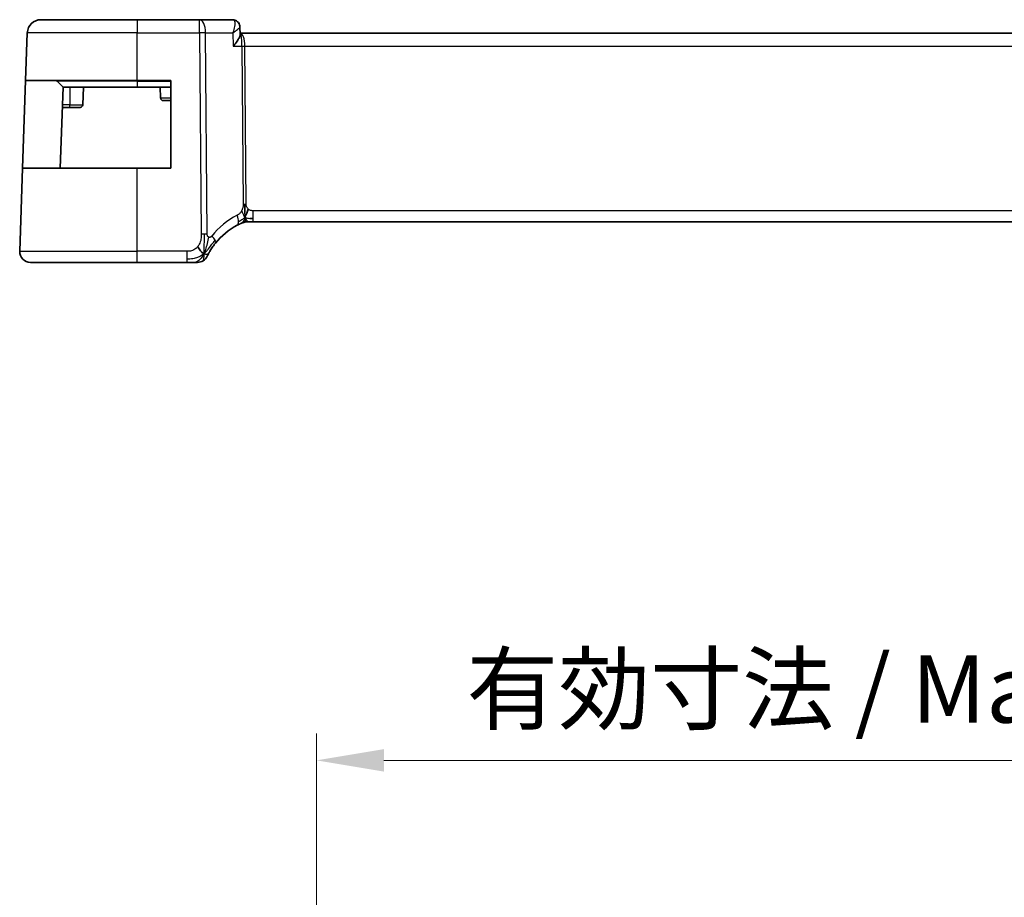
# Model space of a CAD drawing. Units: millimetres. Extents: x 29 to 4174, y 16 to 718.
# Drawn here: x 3923 to 3996, y 218 to 283 of the extents above; entities that cross this region are included whole.
import ezdxf

# ---------------------------------------------------------------- set-up
doc = ezdxf.new("R2010")
doc.units = ezdxf.units.MM
doc.header["$LTSCALE"] = 2
doc.layers.get('Defpoints').update_dxf_attribs({"lineweight": 25})
for name, color, linetype, lineweight in [('Dimension (ISO)', 7, 'Continuous', 18), ('Visible (ISO)', 7, 'Continuous', 35), ('Visible Narrow (ISO)', 7, 'Continuous', 25)]:
    doc.layers.add(name, color=color, linetype=linetype, lineweight=lineweight)
doc.styles.add('Note Text (TK)', font='MS PGothic.ttf')
doc.dimstyles.new('Default - Method 1b (TK)', dxfattribs={"dimscale": 2, "dimtxt": 2.5, "dimasz": 2.5, "dimexe": 1, "dimexo": 1.5, "dimgap": 1, "dimtad": 1, "dimtoh": 1, "dimrnd": 1e-08, "dimdsep": 46, "dimtxsty": 'Note Text (TK)', "dimcen": 0.09, "dimdle": 5, "dimclrd": 100, "dimclre": 100, "dimclrt": 7, "dimadec": 1, "dimazin": 1, "dimtfac": 1, "dimtmove": 0, "dimatfit": 3, "dimfxl": 0, "dimtolj": 1, "dimlwd": -1, "dimlwe": -1, "dimarcsym": 0})

# ---------------------------------------------------------------- blocks, each defined once
blk = doc.blocks.new('*D94')
at = {"layer": 'Defpoints', "color": 0, "transparency": 16777216}
for p in [(4048.398, 228.152), (3944.998, 206.609), (4048.398, 206.609)]:
    blk.add_point(p, dxfattribs=at)
at = {"layer": 'Dimension (ISO)', "color": 100, "transparency": 16777216}
for p, q in [((3944.998, 209.609), (3944.998, 230.152)), ((4048.398, 209.609), (4048.398, 230.152)), ((3949.998, 228.152), (4043.398, 228.152))]:
    blk.add_line(p, q, dxfattribs=at)
for points in [[(3949.998, 228.985), (3949.998, 227.319), (3944.998, 228.152)], [(4043.398, 228.985), (4043.398, 227.319), (4048.398, 228.152)]]:
    blk.add_solid(points, dxfattribs=at)
at = {"layer": 'Dimension (ISO)', "color": 7, "transparency": 16777216, "insert": (3956.115, 233.448), "char_height": 5, "attachment_point": 4, "style": 'Note Text (TK)'}
blk.add_mtext('\\A1;有効寸法 / Max dim. 103.4', dxfattribs=at)

msp = doc.modelspace()

# ---------------------------------------------------------------- linework, layer by layer
at = {"layer": 'Visible (ISO)'}
for p, q in [((3924.542, 283.0828), (3931.6977, 283.0828)), ((3936.3214, 283.0828), (3931.6977, 283.0828)), ((3938.7724, 283.0828), (3936.3214, 283.0828)), ((3923.4191, 278.5828), (3923.5426, 282.1177)), ((3939.312, 282.5557), (3939.335, 281.9928)), ((4054.0641, 282.0828), (3939.3313, 282.0828)), ((3923.1922, 272.0828), (3923.4191, 278.5828)), ((3931.6977, 278.5828), (3923.4191, 278.5828)), ((3925.7563, 278.5242), (3926.1977, 278.0828)), ((3931.6977, 278.5828), (3934.1977, 278.5828)), ((3934.1977, 278.5828), (3934.1977, 272.0828)), ((3926.1977, 278.0828), (3925.9882, 272.0828)), ((3931.6977, 278.0828), (3926.1977, 278.0828)), ((3927.6977, 278.0828), (3927.6521, 276.7758)), ((3931.6977, 278.0828), (3934.1977, 278.0828)), ((3933.3977, 278.0828), (3933.4259, 277.2758)), ((3934.1977, 277.0828), (3933.6258, 277.0828)), ((3926.1453, 276.5828), (3926.6977, 276.5828)), ((3927.4522, 276.5828), (3926.6977, 276.5828)), ((3922.9766, 265.9107), (3923.1922, 272.0828)), ((3923.1922, 272.0828), (3931.6977, 272.0828)), ((3934.1977, 272.0828), (3931.6977, 272.0828)), ((3939.964, 268.0828), (3939.8222, 268.0828)), ((3940.3062, 268.0828), (3939.964, 268.0828)), ((3940.3062, 268.0828), (4053.0892, 268.0828)), ((3931.6977, 265.0828), (3923.7761, 265.0828)), ((3931.6977, 265.0828), (3935.3798, 265.0828))]:
    msp.add_line(p, q, dxfattribs=at)
for centre, radius, start, end in [((3924.542, 282.0828), 1, 90, 178), ((3925.6149, 278.3828), 0.2, 45, 90), ((3933.6258, 277.2828), 0.2, 182, 270), ((3927.4522, 276.7828), 0.2, 270, 358), ((3939.8222, 267.2828), 0.8, 90, 101.0548), ((3941.403, 263.3916), 5, 117.246405, 141.396146), ((3939.8222, 267.2828), 0.8, 101.0548, 112.1096), ((3923.7761, 265.8828), 0.8, 178, 270), ((3936.1653, 265.8828), 0.8, 270, 302.28178), ((3936.1653, 265.8828), 0.8, 302.28178, 334.563561)]:
    msp.add_arc(centre, radius, start, end, dxfattribs=at)
for centre, major_axis, ratio, start_param, end_param in [((3938.7949, 282.5753), (0.275, 0.4176), 0.9518318, 6.2824461, 6.2824684), ((3939.8222, 267.2828), (0, 0.8), 0.9999767, 0, 0.3853696)]:
    msp.add_ellipse(centre, major_axis=major_axis, ratio=ratio, start_param=start_param, end_param=end_param, dxfattribs=at)
for points, knots in [([(3938.7724, 283.0828), (3938.8296, 283.0828), (3938.8877, 283.0729), (3938.9877, 283.0393), (3939.0316, 283.0177), (3939.0712, 282.9916)], [0, 0, 0, 0, 0.017759417, 0.017759417, 0.032684939, 0.032684939, 0.032684939, 0.032684939]), ([(3939.0673, 282.9883), (3939.1189, 282.9528), (3939.1654, 282.9079), (3939.2414, 282.8061), (3939.2715, 282.7475), (3939.3028, 282.6447), (3939.3102, 282.6007), (3939.3119, 282.5581)], [0, 0, 0, 0, 0.019277431, 0.019277431, 0.038888467, 0.038888467, 0.05261357, 0.05261357, 0.05261357, 0.05261357]), ([(3939.0712, 282.9916), (3939.1217, 282.9583), (3939.1671, 282.9159), (3939.2386, 282.8205), (3939.2663, 282.7667), (3939.3002, 282.6637), (3939.3092, 282.6138), (3939.3116, 282.5655)], [0.000023493, 0.000023493, 0.000023493, 0.000023493, 0.018639229, 0.018639229, 0.036682769, 0.036682769, 0.052067485, 0.052067485, 0.052067485, 0.052067485]), ([(3938.819, 281.1177), (3938.8199, 281.1188), (3938.8208, 281.1199), (3938.9064, 281.2223), (3938.9855, 281.3231), (3939.1248, 281.5157), (3939.1864, 281.6094), (3939.2978, 281.8122), (3939.3258, 281.897), (3939.3348, 281.9687), (3939.3355, 281.9812), (3939.335, 281.9928)], [-0.00045531, -0.00045531, -0.00045531, -0.00045531, 0, 0, 0.04202751, 0.04202751, 0.08388478, 0.08388478, 0.14051409, 0.14051409, 0.15343802, 0.15343802, 0.15343802, 0.15343802]), ([(3933.6258, 277.0828), (3933.6249, 277.0827), (3933.624, 277.0827), (3933.6221, 277.0826), (3933.6211, 277.0826), (3933.6181, 277.0826), (3933.6161, 277.0827), (3933.6109, 277.083), (3933.6077, 277.0833), (3933.6018, 277.084), (3933.5991, 277.0845), (3933.5964, 277.0849)], [0, 0, 0, 0, 0.0003419069, 0.0003419069, 0.0006780293, 0.0006780293, 0.00132192, 0.00132192, 0.0022964648, 0.0022964648, 0.0031099112, 0.0031099112, 0.0031099112, 0.0031099112]), ([(3939.6711, 269.0619), (3939.6702, 269.0876), (3939.6665, 269.2101), (3939.6659, 269.3226), (3939.6652, 269.4129)], [0.74691509, 0.74691509, 0.74691509, 0.74691509, 0.8, 1, 1, 1, 1]), ([(3939.684, 268.7741), (3939.6827, 268.8), (3939.6783, 268.8854), (3939.6736, 268.9908), (3939.6711, 269.0619)], [0.52960233, 0.52960233, 0.52960233, 0.52960233, 0.6, 0.74691509, 0.74691509, 0.74691509, 0.74691509]), ([(3939.802, 268.6684), (3939.8091, 268.6922), (3939.8408, 268.7994), (3939.8827, 268.9353), (3939.9217, 269.0421)], [0.56411398, 0.56411398, 0.56411398, 0.56411398, 0.66666667, 1, 1, 1, 1]), ([(3939.1139, 267.8368), (3939.1308, 267.8455), (3939.1485, 267.8545), (3939.1688, 267.8647), (3939.1891, 267.8748), (3939.2119, 267.886), (3939.2341, 267.8967), (3939.2564, 267.9074), (3939.278, 267.9176), (3939.2991, 267.9274), (3939.3201, 267.9371), (3939.3405, 267.9464), (3939.3605, 267.9554), (3939.3711, 267.9601), (3939.3816, 267.9648), (3939.3917, 267.9692), (3939.4006, 267.9731), (3939.409, 267.9768), (3939.4171, 267.9803)], [0, 0, 0, 0, 0.09997333, 0.09997333, 0.09997333, 0.1999122, 0.1999122, 0.1999122, 0.2998688, 0.2998688, 0.2998688, 0.39989541, 0.39989541, 0.39989541, 0.45324031, 0.45324031, 0.45324031, 0.5, 0.5, 0.5, 0.5]), ([(3939.4171, 267.9803), (3939.4342, 267.9877), (3939.4486, 267.9938), (3939.4611, 267.9991), (3939.4737, 268.0044), (3939.4844, 268.0088), (3939.4928, 268.0123), (3939.5013, 268.0158), (3939.5076, 268.0184), (3939.5119, 268.0202), (3939.5162, 268.0219), (3939.5185, 268.0228), (3939.5197, 268.0234), (3939.5202, 268.0236), (3939.5206, 268.0237), (3939.5208, 268.0238), (3939.5211, 268.0239), (3939.5211, 268.0239), (3939.5211, 268.0239)], [0.5, 0.5, 0.5, 0.5, 0.59966606, 0.59966606, 0.59966606, 0.69957337, 0.69957337, 0.69957337, 0.79952952, 0.79952952, 0.79952952, 0.89934113, 0.89934113, 0.89934113, 0.94170519, 0.94170519, 0.94170519, 1, 1, 1, 1]), ([(3937.0382, 265.8305), (3937.062, 265.873), (3937.0884, 265.9189), (3937.117, 265.9664), (3937.1453, 266.0135), (3937.1756, 266.0622), (3937.2069, 266.1106), (3937.2382, 266.1588), (3937.2704, 266.2066), (3937.3027, 266.253), (3937.3351, 266.2994), (3937.3676, 266.3443), (3937.3997, 266.3872), (3937.4048, 266.3939), (3937.4098, 266.4006), (3937.4148, 266.4072), (3937.4419, 266.4431), (3937.4687, 266.4776), (3937.4956, 266.5113)], [0.5, 0.5, 0.5, 0.5, 0.60072646, 0.60072646, 0.60072646, 0.70066211, 0.70066211, 0.70066211, 0.80025545, 0.80025545, 0.80025545, 0.89993984, 0.89993984, 0.89993984, 0.91558089, 0.91558089, 0.91558089, 1, 1, 1, 1]), ([(3936.8877, 265.5392), (3936.8877, 265.5392), (3936.8878, 265.5393), (3936.8896, 265.5432), (3936.8915, 265.5471), (3936.8952, 265.5549), (3936.9016, 265.568), (3936.9079, 265.5812), (3936.917, 265.5998), (3936.9291, 265.6241), (3936.9413, 265.6485), (3936.9565, 265.6785), (3936.9748, 265.7134), (3936.9837, 265.7304), (3936.9934, 265.7485), (3937.0037, 265.7677), (3937.0145, 265.7878), (3937.0261, 265.8088), (3937.0382, 265.8305)], [0, 0, 0, 0, 0.09992439, 0.09992439, 0.09992439, 0.19984027, 0.19984027, 0.19984027, 0.29976065, 0.29976065, 0.29976065, 0.39969855, 0.39969855, 0.39969855, 0.4485615, 0.4485615, 0.4485615, 0.5, 0.5, 0.5, 0.5]), ([(3935.3798, 265.0828), (3935.4186, 265.0828), (3935.4581, 265.0828), (3935.4987, 265.0828), (3935.5393, 265.0828), (3935.581, 265.0828), (3935.6222, 265.0828), (3935.6633, 265.0828), (3935.7039, 265.0828), (3935.744, 265.0828), (3935.7842, 265.0828), (3935.8238, 265.0828), (3935.8607, 265.0828), (3935.8976, 265.0828), (3935.9318, 265.0828), (3935.963, 265.0828)], [0, 0, 0, 0, 0.10000094, 0.10000094, 0.10000094, 0.20000378, 0.20000378, 0.20000378, 0.30000564, 0.30000564, 0.30000564, 0.40000365, 0.40000365, 0.40000365, 0.5, 0.5, 0.5, 0.5]), ([(3935.963, 265.0828), (3935.9942, 265.0828), (3936.0227, 265.0828), (3936.0475, 265.0828), (3936.0721, 265.0828), (3936.093, 265.0828), (3936.1094, 265.0828), (3936.1258, 265.0828), (3936.1378, 265.0828), (3936.1463, 265.0828), (3936.1548, 265.0828), (3936.1599, 265.0828), (3936.1625, 265.0828), (3936.1642, 265.0828), (3936.1648, 265.0828), (3936.1651, 265.0828), (3936.1653, 265.0828), (3936.1653, 265.0828), (3936.1653, 265.0828)], [0.5, 0.5, 0.5, 0.5, 0.60007678, 0.60007678, 0.60007678, 0.69996862, 0.69996862, 0.69996862, 0.79982294, 0.79982294, 0.79982294, 0.89978656, 0.89978656, 0.89978656, 0.96221961, 0.96221961, 0.96221961, 1, 1, 1, 1])]:
    msp.add_open_spline(points, degree=3, knots=knots, dxfattribs=at)
for points in [[(3939.312, 282.5581), (3939.312, 282.5581), (3939.312, 282.5582), (3939.312, 282.5582)], [(3940.0444, 268.3407), (3940.117, 268.3316), (3940.2047, 268.327), (3940.3062, 268.327)], [(3936.6483, 265.7284), (3936.6096, 265.7458), (3936.5307, 265.7925), (3936.3982, 265.9162), (3936.2652, 266.1269), (3936.1822, 266.2561)], [(3936.6483, 265.7284), (3936.6789, 265.789), (3936.707, 265.8511), (3936.7351, 265.9226)]]:
    msp.add_open_spline(points, degree=3, dxfattribs=at)
at = {"layer": 'Visible Narrow (ISO)'}
for p, q in [((3931.6977, 283.0828), (3931.6977, 282.1177)), ((3936.3214, 282.1177), (3936.3214, 283.0828)), ((3931.6977, 282.1177), (3923.5426, 282.1177)), ((3931.6977, 282.1177), (3936.3214, 282.1177)), ((3931.6977, 278.5828), (3931.6977, 282.1177)), ((3936.3214, 282.1177), (3936.4445, 267.1743)), ((3936.8915, 267.1743), (3936.7683, 282.1177)), ((3936.7683, 282.1177), (3938.778, 282.1177)), ((3938.778, 282.1177), (3938.819, 281.1177)), ((3939.2823, 282.4923), (3939.2823, 282.492)), ((3939.6324, 281.6002), (3939.6326, 281.6002)), ((3938.819, 281.1177), (3939.46, 281.1177)), ((3939.46, 281.1177), (3939.5565, 269.4134)), ((3939.78, 269.4134), (3939.6835, 281.1177)), ((3939.6835, 281.1177), (4053.7119, 281.1177)), ((3931.6977, 278.5242), (3925.7563, 278.5242)), ((3931.6977, 278.5242), (3931.6977, 278.5828)), ((3931.6977, 278.5242), (3934.1977, 278.5242)), ((3931.6977, 278.5242), (3931.6977, 278.0828)), ((3926.6977, 278.0828), (3926.6977, 276.7758)), ((3933.4259, 277.2758), (3934.1977, 277.2758)), ((3926.6977, 276.7758), (3926.1521, 276.7758)), ((3926.6977, 276.5828), (3926.6977, 276.7758)), ((3926.6977, 276.7758), (3927.6521, 276.7758)), ((3931.6977, 265.9107), (3931.6977, 272.0828)), ((3940.3062, 268.327), (3940.3062, 268.9107)), ((4053.0892, 268.9107), (3940.3062, 268.9107)), ((3940.3062, 268.0828), (3940.3062, 268.327)), ((3922.9766, 265.9107), (3931.6977, 265.9107)), ((3931.6977, 265.0828), (3931.6977, 265.9107)), ((3935.3798, 265.9107), (3931.6977, 265.9107)), ((3935.3798, 265.9107), (3935.3798, 265.327)), ((3935.3798, 265.327), (3935.3798, 265.0828))]:
    msp.add_line(p, q, dxfattribs=at)
for centre, radius, start, end in [((3941.7606, 263.4195), 5.8, 117.246405, 141.396146), ((3941.403, 263.3846), 5.2, 114.821609, 114.822287)]:
    msp.add_arc(centre, radius, start, end, dxfattribs=at)
for centre, major_axis, ratio, start_param, end_param in [((3936.3214, 282.0828), (0, 1), 0.4472136, 4.7472956, 6.2831853), ((3938.7909, 282.0722), (-0.0211, 1.0105), 0.351063, 6.1038028, 6.2758171), ((3938.7949, 282.5753), (0.2751, 0.4175), 0.9518318, 6.2828094, 6.8090771), ((3938.7724, 282.5828), (0, 0.5), 0.9673692, 5.8811285, 5.9188898), ((3938.7949, 282.5753), (0.2751, 0.4175), 0.9518318, 5.8773449, 6.2796977), ((3936.3214, 282.0828), (-1, -0.0082), 0.0348983, 4.2487413, 4.7121013), ((3939.3296, 281.0828), (0, 1), 0.354102, 4.7472956, 6.2783041), ((3939.3296, 281.0828), (0, -1), 0.1304952, 1.6057029, 3.128323), ((3939.6835, 281.1351), (0.5, 0.0041), 0.0348983, 4.2487413, 4.7121013), ((3939.78, 269.4309), (0.5, 0.0041), 0.0348983, 4.2487413, 4.4804213), ((3939.78, 269.4309), (0.5, 0.0041), 0.0348983, 4.4804213, 4.7121013), ((3938.7477, 268.5481), (-0.3663, 0.7112), 0.4197007, 3.8397536, 4.5379146), ((3938.7477, 268.5481), (0.3663, -0.7112), 0.4197007, 0, 0.698161), ((3936.4445, 267.1394), (1, 0.0082), 0.0348983, 1.3388286, 1.5705086), ((3936.4445, 267.1394), (1, 0.0082), 0.0348983, 1.1071486, 1.3388286), ((3936.8705, 267.0104), (0.6252, -0.4991), 0.3240025, 0.6185699, 1.2371399), ((3936.8705, 267.0104), (0.6252, -0.4991), 0.3240025, 0, 0.6185699)]:
    msp.add_ellipse(centre, major_axis=major_axis, ratio=ratio, start_param=start_param, end_param=end_param, dxfattribs=at)
for points, knots in [([(3938.8334, 283.0678), (3938.9099, 283.0303), (3938.9427, 282.9253), (3938.9435, 282.7968), (3938.944, 282.7326), (3938.9367, 282.663), (3938.9235, 282.5898), (3938.8968, 282.4415), (3938.8457, 282.2791), (3938.778, 282.1177)], [0, 0, 0, 0, 0.03337938, 0.03337938, 0.03337938, 0.05006907, 0.05006907, 0.05006907, 0.083866086, 0.083866086, 0.083866086, 0.083866086]), ([(3938.778, 282.1177), (3938.9192, 282.2007), (3939.0443, 282.2832), (3939.14, 282.3581), (3939.1736, 282.3843), (3939.2034, 282.4095), (3939.2285, 282.4333), (3939.2388, 282.4431), (3939.2483, 282.4527), (3939.2569, 282.462), (3939.2923, 282.5001), (3939.3131, 282.5338), (3939.312, 282.5581)], [-0.083866086, -0.083866086, -0.083866086, -0.083866086, -0.05006907, -0.05006907, -0.05006907, -0.038234406, -0.038234406, -0.038234406, -0.03337938, -0.03337938, -0.03337938, -0.013422579, -0.013422579, -0.013422579, -0.013422579]), ([(3939.4391, 268.9119), (3939.4204, 268.8757), (3939.4007, 268.8427), (3939.3789, 268.8116), (3939.3571, 268.7807), (3939.3332, 268.7518), (3939.3091, 268.726), (3939.2851, 268.7002), (3939.261, 268.6775), (3939.2369, 268.6582), (3939.2128, 268.6389), (3939.1888, 268.623), (3939.1666, 268.6097), (3939.1569, 268.6039), (3939.1476, 268.5985), (3939.1386, 268.5936), (3939.1267, 268.5871), (3939.1159, 268.5815), (3939.1052, 268.576)], [0.5, 0.5, 0.5, 0.5, 0.60035549, 0.60035549, 0.60035549, 0.70018826, 0.70018826, 0.70018826, 0.79976538, 0.79976538, 0.79976538, 0.89934715, 0.89934715, 0.89934715, 0.94277283, 0.94277283, 0.94277283, 1, 1, 1, 1]), ([(3939.5565, 269.4134), (3939.5567, 269.3904), (3939.5567, 269.3662), (3939.5553, 269.3372), (3939.5538, 269.3082), (3939.5509, 269.2743), (3939.5462, 269.2398), (3939.5416, 269.2052), (3939.5352, 269.1699), (3939.526, 269.1342), (3939.5168, 269.0984), (3939.5049, 269.0621), (3939.4902, 269.0245), (3939.4817, 269.0029), (3939.4723, 268.9809), (3939.4623, 268.9592), (3939.4548, 268.9431), (3939.4471, 268.9273), (3939.4391, 268.9119)], [0, 0, 0, 0, 0.0999241, 0.0999241, 0.0999241, 0.19981722, 0.19981722, 0.19981722, 0.2997282, 0.2997282, 0.2997282, 0.39970595, 0.39970595, 0.39970595, 0.45723226, 0.45723226, 0.45723226, 0.5, 0.5, 0.5, 0.5]), ([(3939.9217, 269.0421), (3939.9005, 269.0619), (3939.8811, 269.0837), (3939.864, 269.1075), (3939.847, 269.1313), (3939.8325, 269.1569), (3939.8208, 269.1829), (3939.8092, 269.2086), (3939.8004, 269.2347), (3939.7942, 269.261), (3939.788, 269.2872), (3939.7844, 269.3135), (3939.7825, 269.339), (3939.7805, 269.3645), (3939.7802, 269.3893), (3939.78, 269.4134)], [0.5, 0.5, 0.5, 0.5, 0.60075933, 0.60075933, 0.60075933, 0.70147659, 0.70147659, 0.70147659, 0.80103456, 0.80103456, 0.80103456, 0.90049205, 0.90049205, 0.90049205, 1, 1, 1, 1]), ([(3940.3062, 268.9107), (3940.2764, 268.9107), (3940.2452, 268.9109), (3940.212, 268.9141), (3940.179, 268.9173), (3940.1441, 268.9233), (3940.1102, 268.9333), (3940.0761, 268.9434), (3940.0431, 268.9575), (3940.0116, 268.9756), (3939.9792, 268.9943), (3939.9484, 269.0172), (3939.9217, 269.0421)], [0, 0, 0, 0, 0.12425363, 0.12425363, 0.12425363, 0.2474917, 0.2474917, 0.2474917, 0.37192656, 0.37192656, 0.37192656, 0.5, 0.5, 0.5, 0.5]), ([(3939.7011, 268.3796), (3939.7005, 268.4137), (3939.698, 268.489), (3939.6922, 268.6202), (3939.6865, 268.7264), (3939.684, 268.7741)], [0, 0, 0, 0, 0.2, 0.4, 0.52960233, 0.52960233, 0.52960233, 0.52960233]), ([(3939.7011, 268.3796), (3939.7204, 268.4242), (3939.7522, 268.5022), (3939.7861, 268.6149), (3939.802, 268.6684)], [0, 0, 0, 0, 0.33333333, 0.56411398, 0.56411398, 0.56411398, 0.56411398]), ([(3936.4445, 267.1743), (3936.445, 267.119), (3936.4452, 267.0615), (3936.4424, 267.0006), (3936.4395, 266.9396), (3936.4335, 266.8751), (3936.4226, 266.8107), (3936.4117, 266.7462), (3936.3959, 266.6818), (3936.3744, 266.6171), (3936.3529, 266.5525), (3936.3257, 266.4876), (3936.2936, 266.4267), (3936.2838, 266.4083), (3936.2736, 266.3902), (3936.263, 266.3725), (3936.2383, 266.3314), (3936.2112, 266.2926), (3936.1822, 266.2561)], [0, 0, 0, 0, 0.09986414, 0.09986414, 0.09986414, 0.19972241, 0.19972241, 0.19972241, 0.29959906, 0.29959906, 0.29959906, 0.39951837, 0.39951837, 0.39951837, 0.42982675, 0.42982675, 0.42982675, 0.5, 0.5, 0.5, 0.5]), ([(3936.7351, 265.9226), (3936.7496, 265.9597), (3936.8068, 266.1154), (3936.9153, 266.4852), (3936.9907, 266.8201), (3937.0081, 266.9504)], [0.21946178, 0.21946178, 0.21946178, 0.21946178, 0.33333333, 0.66666667, 1, 1, 1, 1]), ([(3937.0081, 266.9504), (3936.9988, 266.9542), (3936.9896, 266.9588), (3936.9806, 266.9644), (3936.9746, 266.9682), (3936.9688, 266.9723), (3936.9632, 266.9766), (3936.9496, 266.9875), (3936.9376, 267.0001), (3936.9278, 267.0145), (3936.9179, 267.0288), (3936.9101, 267.0449), (3936.9045, 267.0619), (3936.8989, 267.0788), (3936.8955, 267.0966), (3936.8937, 267.1154), (3936.8919, 267.1343), (3936.8917, 267.1541), (3936.8915, 267.1743)], [0.5, 0.5, 0.5, 0.5, 0.56085118, 0.56085118, 0.56085118, 0.60135817, 0.60135817, 0.60135817, 0.70101909, 0.70101909, 0.70101909, 0.8006765, 0.8006765, 0.8006765, 0.9003352, 0.9003352, 0.9003352, 1, 1, 1, 1]), ([(3937.228, 267.0383), (3937.2162, 267.0236), (3937.2043, 267.0087), (3937.1917, 266.9955), (3937.1794, 266.9825), (3937.1664, 266.9712), (3937.1522, 266.9623), (3937.138, 266.9533), (3937.1226, 266.9467), (3937.1068, 266.9427), (3937.0904, 266.9387), (3937.0736, 266.9373), (3937.0573, 266.9386), (3937.0402, 266.9399), (3937.0239, 266.9439), (3937.0081, 266.9504)], [0, 0, 0, 0, 0.09887437, 0.09887437, 0.09887437, 0.19627849, 0.19627849, 0.19627849, 0.29421374, 0.29421374, 0.29421374, 0.39479687, 0.39479687, 0.39479687, 0.5, 0.5, 0.5, 0.5]), ([(3936.1822, 266.2561), (3936.1405, 266.2038), (3936.0935, 266.1551), (3936.0436, 266.1129), (3935.9942, 266.0713), (3935.942, 266.0362), (3935.8873, 266.0079), (3935.8329, 265.9797), (3935.7761, 265.9583), (3935.7192, 265.9433), (3935.6698, 265.9303), (3935.6204, 265.9221), (3935.5715, 265.9173), (3935.5638, 265.9165), (3935.5561, 265.9158), (3935.5483, 265.9152), (3935.4917, 265.9108), (3935.4352, 265.9107), (3935.3798, 265.9107)], [0.5, 0.5, 0.5, 0.5, 0.60096093, 0.60096093, 0.60096093, 0.70057747, 0.70057747, 0.70057747, 0.79988594, 0.79988594, 0.79988594, 0.88618044, 0.88618044, 0.88618044, 0.89986642, 0.89986642, 0.89986642, 1, 1, 1, 1])]:
    msp.add_open_spline(points, degree=3, knots=knots, dxfattribs=at)
for points in [[(3939.7011, 268.3796), (3939.6803, 268.4154), (3939.6397, 268.4882), (3939.5736, 268.6633), (3939.4957, 268.8294), (3939.4391, 268.9119)], [(3939.7011, 268.3796), (3939.6841, 268.3758), (3939.6512, 268.3647), (3939.5956, 268.3343), (3939.522, 268.2819), (3939.399, 268.1916), (3939.2811, 268.1325), (3939.2201, 268.1021)], [(3939.7011, 268.3796), (3939.6818, 268.3349), (3939.6428, 268.2541), (3939.5651, 268.1036), (3939.4782, 268.0067), (3939.4171, 267.9803)], [(3939.7011, 268.3796), (3939.7017, 268.3454), (3939.7018, 268.2844), (3939.6974, 268.2062), (3939.6884, 268.136), (3939.6745, 268.0745), (3939.6711, 268.0706), (3939.6688, 268.0679)], [(3939.7011, 268.3796), (3939.7224, 268.3843), (3939.7671, 268.3875), (3939.857, 268.377), (3939.9718, 268.3498), (3940.0444, 268.3407)], [(3939.7011, 268.3796), (3939.7219, 268.3437), (3939.7633, 268.2776), (3939.8431, 268.1508), (3939.9203, 268.0828), (3939.964, 268.0828)], [(3936.6483, 265.7284), (3936.6516, 265.7749), (3936.6577, 265.8744), (3936.6657, 266.0673), (3936.6721, 266.3408), (3936.6765, 266.7646), (3936.6753, 267.0325), (3936.6742, 267.1753)], [(3936.6483, 265.7284), (3936.6844, 265.76), (3936.7536, 265.8266), (3936.8681, 265.9545), (3937.017, 266.136), (3937.2435, 266.4249), (3937.3891, 266.6179), (3937.4736, 266.7212)], [(3936.6483, 265.7284), (3936.6122, 265.6967), (3936.5373, 265.6368), (3936.3927, 265.5451), (3936.1836, 265.445), (3935.8256, 265.3353), (3935.5404, 265.327), (3935.3798, 265.327)], [(3936.6483, 265.7284), (3936.6019, 265.6362), (3936.5042, 265.4732), (3936.2757, 265.214), (3936.0669, 265.0828), (3935.963, 265.0828)], [(3936.6483, 265.7284), (3936.645, 265.6819), (3936.6381, 265.5957), (3936.6256, 265.4724), (3936.6097, 265.3459), (3936.5934, 265.2177), (3936.5929, 265.2109), (3936.5925, 265.2064)], [(3936.6483, 265.7284), (3936.687, 265.7109), (3936.7637, 265.6888), (3936.8885, 265.6729), (3936.9964, 265.7558), (3937.0382, 265.8305)]]:
    msp.add_open_spline(points, degree=3, dxfattribs=at)

# ---------------------------------------------------------------- dimensions: what is measured, and where the dimension line sits
at = {"layer": 'Dimension (ISO)', "color": 100, "true_color": 0x00ff3f}
dim = msp.add_linear_dim(base=(4048.3977, 228.1521), p1=(3944.9977, 206.6091), p2=(4048.3977, 206.6091), angle=180, text='有効寸法 / Max dim. <>', dimstyle='Default - Method 1b (TK)', override={"dimtoh": 0, "dimdec": 2, "dimtp": 0, "dimtm": 0, "dimtdec": 2, "dimtofl": 0, "dimatfit": 1}, dxfattribs=at)
dim.commit()
dim.dimension.update_dxf_attribs({"geometry": '*D94', "text_midpoint": (3996.6977, 228.1521), "dimtype": 160})

doc.saveas('drawing.dxf')
